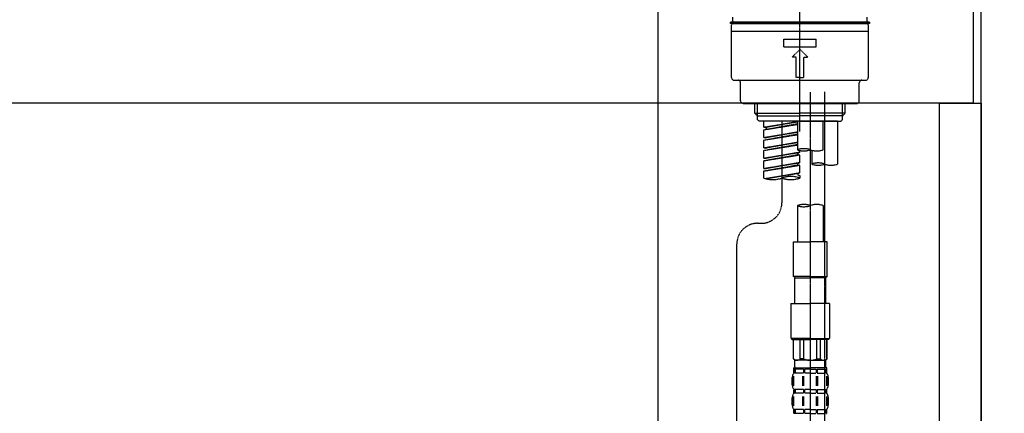
# Model space of a CAD drawing. Units: inches. Extents: x 0 to 26473, y -25 to 8845.
# Drawn here: x 6428 to 6809, y 2763 to 2915 of the extents above; entities that cross this region are included whole.
import ezdxf

# ---------------------------------------------------------------- set-up
doc = ezdxf.new("R2010")
doc.units = ezdxf.units.IN
doc.header["$MEASUREMENT"] = 0
doc.linetypes.add('CENTER2', pattern=[1.125, 0.75, -0.125, 0.125, -0.125])
doc.linetypes.add('DASHED', pattern=[0.75, 0.5, -0.25])
doc.layers.get('DEFPOINTS').update_dxf_attribs({"color": 146})
for name, color, linetype in [('111-壁仕上', 3, 'Continuous'), ('122-扉', 6, 'Continuous'), ('126-甲板', 2, 'Continuous'), ('150-機器', 8, 'Continuous'), ('166-寸法B', 11, 'Continuous')]:
    doc.layers.add(name, color=color, linetype=linetype)
doc.styles.add('KH001', font='txt')
doc.dimstyles.new('KH1xx030', dxfattribs={"dimscale": 30, "dimtxt": 2, "dimasz": 0.6, "dimexe": 0.3, "dimexo": 1.2, "dimgap": 0.5, "dimtad": 3, "dimdec": 1, "dimdsep": 46, "dimlunit": 6, "dimtxsty": 'KH001', "dimblk": 'DOT', "dimcen": 1, "dimdle": 1, "dimclrd": 256, "dimclre": 256, "dimclrt": 256, "dimadec": 0, "dimazin": 0, "dimtfac": 1, "dimtdec": 1, "dimtix": 1, "dimtmove": 2, "dimatfit": 3, "dimldrblk": 'CLOSEDBLANK', "dimfxl": 1, "dimtolj": 1, "dimtzin": 0, "dimlwd": -1, "dimlwe": -1, "dimarcsym": 0})

# ---------------------------------------------------------------- blocks, each defined once
blk = doc.blocks.new('KHB800HL-10_D')
at = {"layer": '150-機器', "linetype": 'Continuous'}
blk.add_line((217.5, -1.5), (217.5, -198.98), dxfattribs=at)
blk = doc.blocks.new('F402_D')
at = {"layer": '150-機器', "color": 161, "linetype": 'CENTER2'}
blk.add_line((0, -53.67), (0, 250.27), dxfattribs=at)
at = {"layer": '150-機器', "color": 13, "linetype": 'DASHED', "ltscale": 0.5}
for p, q in [((0, -11.33), (-26.93, -11.33)), ((-26.93, -11.33), (-26.93, -11.83)), ((-25.93, -11.33), (-25.93, -9.33)), ((26.93, -11.33), (0, -11.33)), ((25.93, -11.33), (25.93, -9.33)), ((26.93, -11.33), (26.93, -11.83)), ((0, -11.83), (-26.93, -11.83)), ((-26.43, -32.77), (-26.43, -12.32)), ((-26.43, -14.82), (26.43, -14.82)), ((-25.93, -11.83), (25.93, -11.83)), ((26.93, -11.83), (0, -11.83)), ((26.43, -32.77), (26.43, -12.32)), ((-6.23, -20.8), (-6.23, -17.81)), ((-6.23, -17.81), (6.23, -17.81)), ((6.23, -20.8), (6.23, -17.81)), ((-6.23, -20.8), (6.23, -20.8)), ((-2.99, -24.79), (0, -21.8)), ((2.99, -24.79), (0, -21.8)), ((-1.5, -24.79), (-2.99, -24.79)), ((-1.5, -32.77), (-1.5, -24.79)), ((1.5, -24.79), (2.99, -24.79)), ((1.5, -32.77), (1.5, -24.79)), ((-25.43, -33.77), (25.43, -33.77)), ((0, -32.77), (-1.5, -32.77)), ((0, -32.77), (1.5, -32.77)), ((-22.94, -41.75), (-22.94, -34.76)), ((22.94, -41.75), (22.94, -34.76)), ((-21.94, -42.74), (21.94, -42.74)), ((-17.45, -46.58), (-17.45, -42.74)), ((-16.44, -47.57), (-16.44, -42.74)), ((16.44, -47.57), (16.44, -42.74)), ((17.45, -46.58), (17.45, -42.74)), ((-17.45, -46.58), (0, -46.58)), ((-16.46, -47.57), (-17.45, -46.58)), ((-16.44, -47.59), (0, -47.59)), ((-16.41, -49.07), (-16.41, -47.57)), ((-15.91, -49.57), (-16.41, -49.07)), ((17.45, -46.58), (0, -46.58)), ((16.44, -47.59), (0, -47.59)), ((0, -49.57), (0, -48.22)), ((15.91, -49.57), (16.41, -49.07)), ((16.41, -49.07), (16.41, -47.57)), ((16.46, -47.57), (17.45, -46.58)), ((0, -49.57), (-15.96, -49.57)), ((14.51, -49.57), (-13.96, -49.57)), ((-13.96, -51.93), (-13.96, -49.57)), ((-13.96, -51.93), (-1, -49.84)), ((-13.96, -52.93), (-1, -50.6)), ((-13.96, -52.93), (-1, -50.84)), ((-13.96, -51.93), (-13.12, -52.04)), ((-13.96, -55.92), (-13.96, -52.93)), ((-1, -49.86), (-13.12, -52.04)), ((-13.12, -52.04), (-13.12, -52.78)), ((-6.98, -49.57), (-6.98, -57.77)), ((-6.98, -49.57), (-6.98, -81.17)), ((-1, -49.57), (-1, -60.69)), ((0, -49.57), (15.91, -49.57)), ((8.98, -60.69), (8.98, -49.57)), ((14.51, -49.57), (14.51, -66.22)), ((-13.96, -55.92), (-1, -53.83)), ((-13.96, -56.92), (-1, -54.59)), ((-13.96, -56.92), (-1, -54.83)), ((-13.96, -55.92), (-13.12, -56.03)), ((-13.96, -59.91), (-13.96, -56.92)), ((-1, -53.85), (-13.12, -56.03)), ((-13.96, -59.91), (-1, -57.82)), ((-13.96, -60.91), (-1, -58.58)), ((-13.96, -60.91), (-1, -58.82)), ((-13.96, -59.91), (-13.12, -60.02)), ((-1, -57.84), (-13.12, -60.02)), ((4.54, -60.86), (4.54, -66.22)), ((-13.96, -63.9), (-13.96, -60.91)), ((-13.96, -63.9), (0, -61.65)), ((-13.96, -64.9), (-0.85, -62.54)), ((-13.96, -64.9), (0, -62.64)), ((-13.96, -63.9), (-13.12, -64)), ((0, -61.65), (-13.12, -64)), ((-0.85, -61.8), (-0.85, -62.54)), ((-0.85, -61.8), (-0.85, -62.54)), ((-0.85, -62.54), (0, -62.64)), ((-0.85, -62.54), (0, -62.64)), ((0, -61.65), (0, -60.97)), ((0, -65.64), (0, -62.64)), ((0, -65.64), (0, -62.64)), ((-13.96, -67.89), (-13.96, -64.9)), ((-13.96, -67.89), (0, -65.64)), ((-13.96, -68.89), (-0.85, -66.53)), ((-13.96, -68.89), (0, -66.63)), ((-13.96, -67.89), (-13.12, -67.99)), ((0, -65.64), (-13.12, -67.99)), ((-0.85, -65.77), (-0.85, -66.53)), ((-0.85, -65.79), (-0.85, -66.53)), ((-0.85, -65.79), (-0.85, -66.53)), ((-0.85, -66.53), (0, -66.63)), ((-0.85, -66.53), (0, -66.63)), ((-0.8, -65.76), (0, -65.64)), ((0, -69.63), (0, -66.63)), ((0, -69.63), (0, -66.63)), ((-13.96, -71.62), (-13.96, -68.89)), ((-13.43, -71.79), (0, -69.63)), ((0, -69.63), (-12.87, -71.94)), ((-0.85, -69.76), (-0.85, -70.52)), ((-0.85, -69.78), (-0.85, -70.52)), ((-0.85, -69.78), (-0.85, -70.52)), ((-0.85, -70.52), (0, -70.62)), ((-0.85, -70.52), (0, -70.62)), ((-0.8, -69.75), (0, -69.63)), ((0, -70.62), (0, -71.62)), ((-1, -82.3), (-1, -96.27)), ((8.98, -82.3), (8.98, -96.27)), ((-16.41, -89.15), (-14.96, -89.15)), ((-24.39, -294.77), (-24.39, -97.13)), ((-2.49, -109.74), (-2.49, -96.27)), ((-2.49, -96.27), (3.99, -96.27)), ((10.47, -96.27), (3.99, -96.27)), ((10.47, -109.74), (10.47, -96.27)), ((3.99, -109.74), (-2.49, -109.74)), ((-2.49, -109.74), (-1.99, -110.24)), ((-1.99, -110.24), (3.99, -110.24)), ((-1.99, -120.21), (-1.99, -110.24)), ((3.99, -109.74), (10.47, -109.74)), ((9.97, -110.24), (3.99, -110.24)), ((10.47, -109.74), (9.97, -110.24)), ((9.97, -120.21), (9.97, -110.24)), ((-3.49, -120.21), (3.99, -120.21)), ((-3.49, -120.21), (-3.49, -133.67)), ((11.47, -120.21), (3.99, -120.21)), ((11.47, -120.21), (11.47, -133.67)), ((3.99, -133.67), (-3.49, -133.67)), ((-3.49, -133.67), (-2.99, -134.17)), ((-2.99, -134.17), (3.99, -134.17)), ((-2.49, -141.65), (-2.49, -134.17)), ((-2.44, -141.65), (-2.44, -134.17)), ((0.05, -141.65), (0.05, -134.17)), ((1.5, -141.65), (1.5, -134.17)), ((3.99, -133.67), (11.47, -133.67)), ((10.97, -134.17), (3.99, -134.17)), ((6.48, -141.65), (6.48, -134.17)), ((7.93, -141.65), (7.93, -134.17)), ((10.42, -141.65), (10.42, -134.17)), ((10.47, -141.65), (10.47, -134.17)), ((11.47, -133.67), (10.97, -134.17)), ((-2.44, -141.65), (-2.49, -141.65)), ((-2.49, -141.65), (-1.99, -142.15)), ((-1.99, -144.74), (-1.99, -142.15)), ((3.99, -142.15), (-1.99, -142.15)), ((1.5, -141.65), (0.05, -141.65)), ((3.99, -142.15), (9.97, -142.15)), ((6.48, -141.65), (7.93, -141.65)), ((10.47, -141.65), (9.97, -142.15)), ((9.97, -144.74), (9.97, -142.15)), ((10.42, -141.65), (10.47, -141.65)), ((-2.55, -151.99), (-2.55, -148.29)), ((-2.49, -145.14), (3.99, -145.14)), ((-2.39, -147.14), (-2.39, -145.14)), ((-2.39, -145.14), (3.99, -145.14)), ((-2, -145.64), (-2.39, -145.64)), ((-2, -147.14), (-2.39, -147.14)), ((-2.36, -151.99), (-2.36, -148.29)), ((-2, -145.64), (-2, -147.14)), ((-1.89, -145.14), (3.99, -145.14)), ((-1.89, -145.14), (3.99, -145.14)), ((1.32, -145.64), (-1.81, -145.64)), ((-1.81, -145.64), (-1.81, -147.14)), ((1.32, -147.14), (-1.81, -147.14)), ((1.09, -151.99), (1.09, -148.29)), ((1.32, -145.64), (1.32, -147.14)), ((1.55, -151.99), (1.55, -148.29)), ((3.99, -145.64), (1.78, -145.64)), ((1.78, -145.64), (1.78, -147.14)), ((3.99, -147.14), (1.78, -147.14)), ((10.37, -145.14), (3.99, -145.14)), ((3.99, -145.64), (6.2, -145.64)), ((3.99, -147.14), (6.2, -147.14)), ((6.2, -145.64), (6.2, -147.14)), ((6.43, -151.99), (6.43, -148.29)), ((6.66, -145.64), (9.79, -145.64)), ((6.66, -145.64), (6.66, -147.14)), ((6.66, -147.14), (9.79, -147.14)), ((6.89, -151.99), (6.89, -148.29)), ((9.79, -145.64), (9.79, -147.14)), ((9.98, -145.64), (10.37, -145.64)), ((9.98, -145.64), (9.98, -147.14)), ((9.98, -147.14), (10.37, -147.14)), ((10.34, -151.99), (10.34, -148.29)), ((10.37, -147.14), (10.37, -145.14)), ((10.53, -151.99), (10.53, -148.29)), ((-2.99, -151.68), (-2.99, -148.88)), ((10.97, -151.68), (10.97, -148.88)), ((-2.39, -154.92), (-2.39, -153.42)), ((-2, -153.42), (-2.39, -153.42)), ((-2, -154.92), (-2.39, -154.92)), ((-2, -153.42), (-2, -154.92)), ((-1.81, -153.42), (-1.81, -154.92)), ((1.32, -153.42), (-1.81, -153.42)), ((1.32, -154.92), (-1.81, -154.92)), ((1.32, -153.42), (1.32, -154.92)), ((1.78, -153.42), (1.78, -154.92)), ((3.99, -153.42), (1.78, -153.42)), ((3.99, -154.92), (1.78, -154.92)), ((3.99, -153.42), (6.2, -153.42)), ((3.99, -154.92), (6.2, -154.92)), ((6.2, -153.42), (6.2, -154.92)), ((6.66, -153.42), (6.66, -154.92)), ((6.66, -153.42), (9.79, -153.42)), ((6.66, -154.92), (9.79, -154.92)), ((9.79, -153.42), (9.79, -154.92)), ((9.98, -153.42), (9.98, -154.92)), ((9.98, -153.42), (10.37, -153.42)), ((9.98, -154.92), (10.37, -154.92)), ((10.37, -154.92), (10.37, -153.42)), ((-2.99, -159.46), (-2.99, -156.66)), ((-2.55, -159.79), (-2.55, -156.1)), ((-2.36, -159.79), (-2.36, -156.1)), ((1.09, -159.79), (1.09, -156.1)), ((1.55, -159.79), (1.55, -156.1)), ((6.43, -159.79), (6.43, -156.1)), ((6.89, -159.79), (6.89, -156.1)), ((10.34, -159.79), (10.34, -156.1)), ((10.53, -159.79), (10.53, -156.1)), ((10.97, -159.46), (10.97, -156.66)), ((-2.39, -162.7), (-2.39, -161.2)), ((-2, -161.2), (-2.39, -161.2)), ((-2, -162.7), (-2.39, -162.7)), ((-2, -161.2), (-2, -162.7)), ((-1.81, -161.2), (-1.81, -162.7)), ((1.32, -161.2), (-1.81, -161.2)), ((1.32, -162.7), (-1.81, -162.7)), ((1.32, -161.2), (1.32, -162.7)), ((1.78, -161.2), (1.78, -162.7)), ((3.99, -161.2), (1.78, -161.2)), ((3.99, -162.7), (1.78, -162.7)), ((3.99, -161.2), (6.2, -161.2)), ((3.99, -162.7), (6.2, -162.7)), ((6.2, -161.2), (6.2, -162.7)), ((6.66, -161.2), (6.66, -162.7)), ((6.66, -161.2), (9.79, -161.2)), ((6.66, -162.7), (9.79, -162.7)), ((9.79, -161.2), (9.79, -162.7)), ((9.98, -161.2), (9.98, -162.7)), ((9.98, -161.2), (10.37, -161.2)), ((9.98, -162.7), (10.37, -162.7)), ((10.37, -162.7), (10.37, -161.2))]:
    blk.add_line(p, q, dxfattribs=at)
at = {"layer": '150-機器', "color": 13, "linetype": 'CENTER2'}
for p, q in [((3.99, -38.38), (3.99, -310.13)), ((9.52, -38.29), (9.52, -239.41))]:
    blk.add_line(p, q, dxfattribs=at)
at = {"layer": '150-機器', "color": 13, "linetype": 'DASHED', "ltscale": 0.5}
for centre, radius, start, end in [((-25.93, -12.32), 0.499, 90, 180), ((25.93, -12.32), 0.499, 0, 90), ((-25.43, -32.77), 0.997, 180, 270), ((-23.94, -34.76), 0.997, 0, 90), ((23.94, -34.76), 0.997, 90, 180), ((25.43, -32.77), 0.997, 270, 0), ((-21.94, -41.75), 0.997, 180, 270), ((21.94, -41.75), 0.997, 270, 0), ((1.5, -67.74), 7.48, 70.5288, 109.4712), ((1.5, -53.64), 7.48, 250.5288, 289.4712), ((6.48, -53.64), 7.48, 250.5288, 289.4712), ((7.03, -73.27), 7.48, 70.5288, 109.4712), ((7.03, -59.17), 7.48, 250.5288, 289.4712), ((12.02, -59.17), 7.48, 250.5288, 289.4712), ((-10.47, -61.75), 10.47, 250.5288, 289.4712), ((-3.49, -81.49), 10.47, 70.5288, 109.4712), ((-3.49, -61.75), 10.47, 250.5288, 289.4712), ((-14.96, -81.17), 7.98, 270, 0), ((1.5, -89.35), 7.48, 70.5288, 109.4712), ((1.5, -75.25), 7.48, 250.5288, 289.4712), ((6.48, -89.35), 7.48, 70.5288, 109.4712), ((-16.41, -97.13), 7.98, 90, 180), ((-1.19, -140.34), 1.81, 226.3972, 313.6028), ((3.99, -135.67), 6.48, 247.3801, 270), ((3.99, -135.67), 6.48, 270, 292.6199), ((9.17, -140.34), 1.81, 226.3972, 313.6028), ((-0.15, -148.88), 2.84, 142.1507, 180), ((-1.6, -144.74), 0.399, 180, 270), ((9.57, -144.74), 0.399, 270, 0), ((8.13, -148.88), 2.84, 0, 37.8493), ((-0.15, -151.68), 2.84, 180, 217.8493), ((8.13, -151.68), 2.84, 322.1507, 0), ((-0.15, -156.66), 2.84, 142.1507, 180), ((8.13, -156.66), 2.84, 0, 37.8493), ((-0.15, -159.46), 2.84, 180, 217.8493), ((8.13, -159.46), 2.84, 322.1507, 0)]:
    blk.add_arc(centre, radius, start, end, dxfattribs=at)
blk = doc.blocks.new('_Dot')
at = {"color": 0, "linetype": 'ByBlock', "lineweight": -2}
blk.add_line((-0.5, 0), (-1, 0), dxfattribs=at)
at = {"color": 0, "linetype": 'ByBlock', "const_width": 0.5}
blk.add_lwpolyline([(-0.25, 0, 1), (0.25, 0, 1)], format="xyb", close=True, dxfattribs=at)
blk = doc.blocks.new('*D730')
at = {"layer": '166-寸法B'}
for p, q in [((6159.94, 2811.05), (6159.94, 2593.24)), ((6799.94, 2811.05), (6799.94, 2593.24)), ((6177.94, 2602.24), (6781.94, 2602.24))]:
    blk.add_line(p, q, dxfattribs=at)
at = {"layer": 'DEFPOINTS', "color": 0}
for p in [(6159.94, 2847.05), (6799.94, 2847.05), (6799.94, 2602.24)]:
    blk.add_point(p, dxfattribs=at)
at = {"layer": '166-寸法B', "linetype": 'ByBlock', "xscale": 18, "yscale": 18, "zscale": 18, "rotation": 180}
blk.add_blockref('_Dot', (6159.94, 2602.24), dxfattribs=at)
at = {"layer": '166-寸法B', "linetype": 'ByBlock', "xscale": 18, "yscale": 18, "zscale": 18}
blk.add_blockref('_Dot', (6799.94, 2602.24), dxfattribs=at)
at = {"layer": '166-寸法B', "insert": (6370.75, 2647.24), "char_height": 60, "attachment_point": 5, "style": 'KH001'}
blk.add_mtext('\\A1;640', dxfattribs=at)
blk = doc.blocks.new('_ClosedBlank')
at = {"color": 0, "linetype": 'ByBlock', "lineweight": -2}
for p, q in [((-1, 0.167), (0, 0)), ((-1, 0.167), (-1, -0.167)), ((0, 0), (-1, -0.167))]:
    blk.add_line(p, q, dxfattribs=at)

msp = doc.modelspace()

# ---------------------------------------------------------------- linework, layer by layer
at = {"layer": '111-壁仕上', "ltscale": 2}
msp.add_lwpolyline([(5975.99, 2063.05), (6799.94, 2063.05), (6799.94, 4463.05), (5975.99, 4463.05)], dxfattribs=at)
at = {"layer": '122-扉', "color": 253}
msp.add_lwpolyline([(6783.94, 2883.05), (6799.94, 2883.05), (6799.94, 2213.05), (6783.94, 2213.05)], close=True, dxfattribs=at)
at = {"layer": '126-甲板'}
msp.add_lwpolyline([(6149.94, 2923.05), (6796.94, 2923.05), (6796.94, 2883.05), (6149.94, 2883.05)], close=True, dxfattribs=at)

# ---------------------------------------------------------------- block references
at = {"layer": '150-機器'}
for name, p in [('F402_D', (6729.94, 2925.74)), ('KHB800HL-10_D', (6457.44, 2923.05))]:
    msp.add_blockref(name, p, dxfattribs=at)

# ---------------------------------------------------------------- dimensions: what is measured, and where the dimension line sits
at = {"layer": '166-寸法B'}
dim = msp.add_linear_dim(base=(6799.94, 2602.24), p1=(6159.94, 2847.05), p2=(6799.94, 2847.05), dimstyle='KH1xx030', dxfattribs=at)
dim.commit()
dim.dimension.update_dxf_attribs({"geometry": '*D730', "text_midpoint": (6370.75, 2647.24), "dimtype": 160})

doc.saveas('drawing.dxf')
